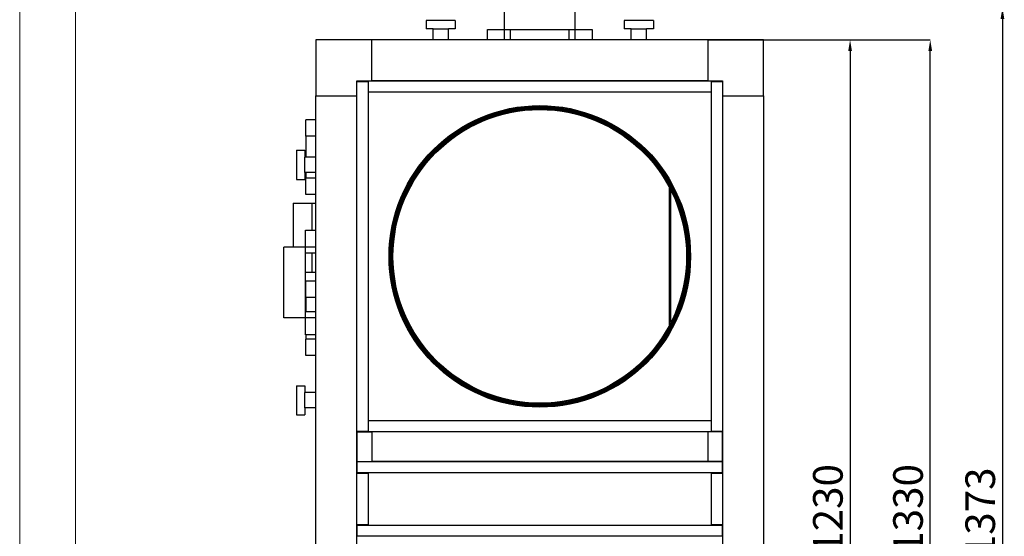
# Model space of a CAD drawing. Units: millimetres. Extents: x 2212 to 2632, y 1937 to 2234.
# Drawn here: x 2212 to 2300, y 2135 to 2181 of the extents above; entities that cross this region are included whole.
import ezdxf

# ---------------------------------------------------------------- set-up
doc = ezdxf.new("R2010")
doc.units = ezdxf.units.MM
doc.styles.add('SLDTEXTSTYLE1', font='TXT', dxfattribs={"width": 0.75})
doc.dimstyles.new('SLDDIMSTYLE1', dxfattribs={"dimtxt": 2.645833, "dimasz": 1, "dimexe": 0, "dimexo": 0.0625, "dimgap": 0.661458, "dimtad": 1, "dimdec": 0, "dimlfac": 15, "dimrnd": 1e-09, "dimzin": 12, "dimdsep": 46, "dimtxsty": 'SLDTEXTSTYLE1', "dimsah": 1, "dimcen": 0.09, "dimadec": 0, "dimazin": 3, "dimtfac": 1, "dimtdec": 0, "dimtofl": 0, "dimtmove": 0, "dimatfit": 3, "dimfxl": 1, "dimfrac": 2, "dimtolj": 1, "dimtzin": 12, "dimarcsym": 0})

# ---------------------------------------------------------------- blocks, each defined once
blk = doc.blocks.new('*D21')
at = {"color": 0, "linetype": 'Continuous', "lineweight": -2, "transparency": 16777216}
for p, q in [((2261.327, 2182.495), (2299.448, 2182.495)), ((2299.448, 2181.495), (2299.448, 2091.962)), ((2277.944, 2090.962), (2299.448, 2090.962))]:
    blk.add_line(p, q, dxfattribs=at)
at = {"color": 0, "linetype": 'Continuous', "transparency": 16777216}
for points in [[(2299.282, 2181.495), (2299.615, 2181.495), (2299.448, 2182.495)], [(2299.282, 2091.962), (2299.615, 2091.962), (2299.448, 2090.962)]]:
    blk.add_solid(points, dxfattribs=at)
at = {"layer": 'Defpoints', "color": 0, "linetype": 'Continuous', "transparency": 16777216}
for p in [(2261.265, 2182.495), (2277.882, 2090.962), (2299.448, 2090.962)]:
    blk.add_point(p, dxfattribs=at)
at = {"color": 0, "linetype": 'Continuous', "lineweight": 18, "transparency": 16777216, "insert": (2296.141, 2137.434), "char_height": 2.6458, "attachment_point": 2, "rotation": 90, "style": 'SLDTEXTSTYLE1'}
blk.add_mtext('\\A1;1373', dxfattribs=at)
blk = doc.blocks.new('*D22')
at = {"color": 0, "linetype": 'Continuous', "lineweight": -2, "transparency": 16777216}
for p, q in [((2273.177, 2179.628), (2292.998, 2179.628)), ((2292.998, 2091.962), (2292.998, 2178.628)), ((2277.944, 2090.962), (2292.998, 2090.962))]:
    blk.add_line(p, q, dxfattribs=at)
at = {"color": 0, "linetype": 'Continuous', "transparency": 16777216}
for points in [[(2292.831, 2178.628), (2293.165, 2178.628), (2292.998, 2179.628)], [(2292.831, 2091.962), (2293.165, 2091.962), (2292.998, 2090.962)]]:
    blk.add_solid(points, dxfattribs=at)
at = {"layer": 'Defpoints', "color": 0, "linetype": 'Continuous', "transparency": 16777216}
for p in [(2273.115, 2179.628), (2292.998, 2179.628), (2277.882, 2090.962)]:
    blk.add_point(p, dxfattribs=at)
at = {"color": 0, "linetype": 'Continuous', "lineweight": 18, "transparency": 16777216, "insert": (2289.691, 2137.741), "char_height": 2.6458, "attachment_point": 2, "rotation": 90, "style": 'SLDTEXTSTYLE1'}
blk.add_mtext('\\A1;1330', dxfattribs=at)
blk = doc.blocks.new('*D23')
at = {"color": 0, "linetype": 'Continuous', "lineweight": -2, "transparency": 16777216}
for p, q in [((2273.177, 2179.628), (2285.838, 2179.628)), ((2285.838, 2178.628), (2285.838, 2098.628)), ((2273.177, 2097.628), (2285.838, 2097.628))]:
    blk.add_line(p, q, dxfattribs=at)
at = {"color": 0, "linetype": 'Continuous', "transparency": 16777216}
for points in [[(2285.672, 2178.628), (2286.005, 2178.628), (2285.838, 2179.628)], [(2285.672, 2098.628), (2286.005, 2098.628), (2285.838, 2097.628)]]:
    blk.add_solid(points, dxfattribs=at)
at = {"layer": 'Defpoints', "color": 0, "linetype": 'Continuous', "transparency": 16777216}
for p in [(2273.115, 2179.628), (2273.115, 2097.628), (2285.838, 2097.628)]:
    blk.add_point(p, dxfattribs=at)
at = {"color": 0, "linetype": 'Continuous', "lineweight": 18, "transparency": 16777216, "insert": (2282.531, 2137.741), "char_height": 2.6458, "attachment_point": 2, "rotation": 90, "style": 'SLDTEXTSTYLE1'}
blk.add_mtext('\\A1;1230', dxfattribs=at)

msp = doc.modelspace()

# ---------------------------------------------------------------- linework, layer by layer
at = {"color": 7, "linetype": 'Continuous', "lineweight": 18}
msp.add_line((2211.655, 2234.054), (2211.655, 1937.054), dxfattribs=at)
at = {"color": 179, "linetype": 'Continuous', "lineweight": 18}
msp.add_line((2216.655, 2229.054), (2216.655, 1942.054), dxfattribs=at)
at = {"color": 7, "linetype": 'Continuous', "lineweight": 25}
for p, q in [((2254.965, 2180.562), (2254.965, 2182.495)), ((2261.265, 2180.562), (2261.265, 2182.495)), ((2250.568, 2181.362), (2247.968, 2181.362)), ((2247.968, 2181.362), (2247.968, 2180.628)), ((2248.582, 2180.628), (2247.968, 2180.628)), ((2248.582, 2179.628), (2248.582, 2180.628)), ((2248.582, 2180.628), (2249.955, 2180.628)), ((2249.955, 2179.628), (2249.955, 2180.628)), ((2250.568, 2180.628), (2249.955, 2180.628)), ((2250.568, 2181.362), (2250.568, 2180.628)), ((2253.432, 2179.628), (2253.432, 2180.562)), ((2253.432, 2180.562), (2254.965, 2180.562)), ((2254.965, 2180.562), (2261.265, 2180.562)), ((2254.965, 2179.628), (2254.965, 2180.562)), ((2254.965, 2180.562), (2255.498, 2180.562)), ((2255.498, 2179.628), (2255.498, 2180.562)), ((2260.732, 2179.628), (2260.732, 2180.562)), ((2260.732, 2180.562), (2261.265, 2180.562)), ((2261.265, 2179.628), (2261.265, 2180.562)), ((2261.265, 2180.562), (2262.798, 2180.562)), ((2262.798, 2180.562), (2262.798, 2179.628)), ((2265.662, 2181.362), (2265.662, 2180.628)), ((2268.262, 2181.362), (2265.662, 2181.362)), ((2266.275, 2180.628), (2265.662, 2180.628)), ((2266.275, 2179.628), (2266.275, 2180.628)), ((2266.275, 2180.628), (2267.648, 2180.628)), ((2267.648, 2179.628), (2267.648, 2180.628)), ((2268.262, 2180.628), (2267.648, 2180.628)), ((2268.262, 2181.362), (2268.262, 2180.628)), ((2243.115, 2179.628), (2238.115, 2179.628)), ((2238.115, 2179.628), (2238.115, 2174.628)), ((2243.115, 2175.962), (2243.115, 2179.628)), ((2273.115, 2179.628), (2243.115, 2179.628)), ((2278.115, 2179.628), (2273.115, 2179.628)), ((2273.115, 2179.628), (2273.115, 2175.962)), ((2278.115, 2174.628), (2278.115, 2179.628)), ((2241.782, 2174.628), (2241.782, 2175.962)), ((2241.782, 2175.962), (2243.115, 2175.962)), ((2241.782, 2175.928), (2242.782, 2175.928)), ((2241.782, 2144.662), (2241.782, 2175.928)), ((2242.782, 2175.928), (2242.782, 2144.662)), ((2242.782, 2175.828), (2242.815, 2175.828)), ((2242.815, 2175.962), (2273.415, 2175.962)), ((2242.815, 2174.962), (2242.815, 2175.962)), ((2273.115, 2175.962), (2243.115, 2175.962)), ((2273.115, 2175.962), (2274.448, 2175.962)), ((2273.415, 2175.962), (2273.415, 2174.962)), ((2273.415, 2175.828), (2273.448, 2175.828)), ((2273.448, 2175.928), (2274.448, 2175.928)), ((2273.448, 2144.662), (2273.448, 2175.928)), ((2274.448, 2175.962), (2274.448, 2174.628)), ((2274.448, 2175.928), (2274.448, 2144.662)), ((2238.115, 2174.628), (2241.782, 2174.628)), ((2238.115, 2102.628), (2238.115, 2174.628)), ((2241.782, 2102.628), (2241.782, 2174.628)), ((2273.415, 2174.962), (2242.815, 2174.962)), ((2274.448, 2174.628), (2278.115, 2174.628)), ((2274.448, 2174.628), (2274.448, 2102.628)), ((2278.115, 2174.628), (2278.115, 2102.628)), ((2238.115, 2172.495), (2237.215, 2172.495)), ((2237.215, 2171.028), (2237.215, 2172.495)), ((2238.115, 2171.028), (2237.215, 2171.028)), ((2237.215, 2171.028), (2237.215, 2169.162)), ((2236.382, 2169.775), (2237.115, 2169.775)), ((2236.382, 2169.775), (2236.382, 2167.175)), ((2237.115, 2169.775), (2237.115, 2169.162)), ((2238.115, 2169.162), (2237.115, 2169.162)), ((2237.115, 2167.788), (2237.115, 2169.162)), ((2238.115, 2167.788), (2237.115, 2167.788)), ((2237.115, 2167.788), (2237.115, 2167.175)), ((2237.215, 2167.788), (2237.215, 2167.295)), ((2236.382, 2167.175), (2237.115, 2167.175)), ((2238.115, 2167.295), (2237.215, 2167.295)), ((2237.215, 2165.828), (2237.215, 2167.295)), ((2269.682, 2166.473), (2269.682, 2154.117)), ((2238.115, 2165.828), (2237.215, 2165.828)), ((2236.082, 2165.045), (2237.782, 2165.045)), ((2236.082, 2165.045), (2236.082, 2161.112)), ((2237.782, 2162.645), (2237.782, 2165.045)), ((2237.782, 2165.045), (2238.115, 2165.045)), ((2237.182, 2162.645), (2238.115, 2162.645)), ((2237.182, 2161.112), (2237.182, 2162.645)), ((2237.182, 2161.112), (2235.248, 2161.112)), ((2235.248, 2154.812), (2235.248, 2161.112)), ((2237.182, 2154.812), (2237.182, 2161.112)), ((2238.115, 2161.112), (2237.182, 2161.112)), ((2237.182, 2160.578), (2237.182, 2161.112)), ((2238.115, 2160.578), (2237.182, 2160.578)), ((2237.782, 2158.878), (2237.782, 2160.578)), ((2237.182, 2158.878), (2237.782, 2158.878)), ((2237.782, 2158.878), (2238.115, 2158.878)), ((2238.115, 2158.095), (2237.215, 2158.095)), ((2237.215, 2156.628), (2237.215, 2158.095)), ((2238.115, 2156.628), (2237.215, 2156.628)), ((2237.215, 2156.628), (2237.215, 2155.345)), ((2238.115, 2155.345), (2237.182, 2155.345)), ((2237.182, 2154.812), (2237.182, 2155.345)), ((2237.182, 2154.812), (2235.248, 2154.812)), ((2238.115, 2154.812), (2237.182, 2154.812)), ((2237.182, 2153.278), (2237.182, 2154.812)), ((2238.115, 2153.278), (2237.182, 2153.278)), ((2237.215, 2153.278), (2237.215, 2152.895)), ((2238.115, 2152.895), (2237.215, 2152.895)), ((2237.215, 2151.428), (2237.215, 2152.895)), ((2238.115, 2151.428), (2237.215, 2151.428)), ((2236.382, 2148.748), (2236.382, 2146.148)), ((2236.382, 2148.748), (2237.115, 2148.748)), ((2237.115, 2148.748), (2237.115, 2148.135)), ((2237.115, 2146.762), (2237.115, 2148.135)), ((2238.115, 2148.135), (2237.115, 2148.135)), ((2238.115, 2146.762), (2237.115, 2146.762)), ((2237.115, 2146.762), (2237.115, 2146.148)), ((2236.382, 2146.148), (2237.115, 2146.148)), ((2242.815, 2144.628), (2242.815, 2145.628)), ((2242.815, 2145.628), (2273.415, 2145.628)), ((2273.415, 2145.628), (2273.415, 2144.628)), ((2242.782, 2144.662), (2241.782, 2144.662)), ((2241.782, 2144.628), (2241.782, 2144.662)), ((2241.782, 2144.628), (2241.782, 2141.962)), ((2241.782, 2144.628), (2243.115, 2144.628)), ((2242.815, 2144.762), (2242.782, 2144.762)), ((2273.415, 2144.628), (2242.815, 2144.628)), ((2243.115, 2144.628), (2243.115, 2141.962)), ((2273.115, 2144.628), (2243.115, 2144.628)), ((2273.115, 2144.628), (2273.115, 2141.962)), ((2274.448, 2144.628), (2273.115, 2144.628)), ((2273.448, 2144.762), (2273.415, 2144.762)), ((2274.448, 2144.662), (2273.448, 2144.662)), ((2274.448, 2144.662), (2274.448, 2144.628)), ((2274.448, 2141.962), (2274.448, 2144.628)), ((2241.782, 2141.962), (2243.115, 2141.962)), ((2241.782, 2140.928), (2241.782, 2141.962)), ((2241.815, 2140.962), (2241.815, 2141.962)), ((2241.815, 2141.962), (2274.415, 2141.962)), ((2273.115, 2141.962), (2243.115, 2141.962)), ((2274.448, 2141.962), (2273.115, 2141.962)), ((2274.415, 2141.962), (2274.415, 2140.962)), ((2274.448, 2141.962), (2274.448, 2140.928)), ((2274.415, 2140.962), (2241.815, 2140.962)), ((2241.915, 2140.928), (2241.915, 2140.962)), ((2274.315, 2140.962), (2274.315, 2140.928)), ((2241.782, 2140.928), (2242.782, 2140.928)), ((2241.782, 2136.328), (2241.782, 2140.928)), ((2242.782, 2140.928), (2242.782, 2136.328)), ((2273.448, 2136.328), (2273.448, 2140.928)), ((2273.448, 2140.928), (2274.448, 2140.928)), ((2274.448, 2140.928), (2274.448, 2136.328)), ((2242.782, 2136.328), (2241.782, 2136.328)), ((2241.782, 2135.295), (2241.782, 2136.328)), ((2241.815, 2135.295), (2241.815, 2136.295)), ((2241.815, 2136.295), (2274.415, 2136.295)), ((2241.915, 2136.295), (2241.915, 2136.328)), ((2274.448, 2136.328), (2273.448, 2136.328)), ((2274.315, 2136.328), (2274.315, 2136.295)), ((2274.415, 2136.295), (2274.415, 2135.295)), ((2274.448, 2136.328), (2274.448, 2135.295)), ((2274.415, 2135.295), (2241.815, 2135.295))]:
    msp.add_line(p, q, dxfattribs=at)
at = {"color": 8, "linetype": 'Continuous', "lineweight": 25}
for p, q in [((2242.782, 2175.708), (2242.815, 2175.708)), ((2273.415, 2175.708), (2273.448, 2175.708)), ((2269.835, 2154.413), (2269.835, 2166.177)), ((2242.815, 2144.882), (2242.782, 2144.882)), ((2273.448, 2144.882), (2273.415, 2144.882)), ((2242.035, 2140.928), (2242.035, 2140.962)), ((2274.195, 2140.962), (2274.195, 2140.928)), ((2242.035, 2136.295), (2242.035, 2136.328)), ((2274.195, 2136.328), (2274.195, 2136.295))]:
    msp.add_line(p, q, dxfattribs=at)
at = {"color": 7, "linetype": 'Continuous', "lineweight": 25}
for radius in [13.467, 13.4, 13.333, 13.28, 13.213, 13.18, 13.113]:
    msp.add_circle((2258.115, 2160.295), radius, dxfattribs=at)

# ---------------------------------------------------------------- dimensions: what is measured, and where the dimension line sits
at = {"color": 7, "linetype": 'Continuous', "lineweight": 18}
for base, p1, p2, picture, middle in [((2299.448, 2090.962), (2261.265, 2182.495), (2277.882, 2090.962), '*D21', (2299.448, 2137.434)), ((2292.998, 2179.628), (2277.882, 2090.962), (2273.115, 2179.628), '*D22', (2292.998, 2137.741)), ((2285.838, 2097.628), (2273.115, 2179.628), (2273.115, 2097.628), '*D23', (2285.838, 2137.741))]:
    dim = msp.add_linear_dim(base=base, p1=p1, p2=p2, angle=90, dimstyle='SLDDIMSTYLE1', dxfattribs=at)
    dim.commit()
    dim.dimension.update_dxf_attribs({"geometry": picture, "text_midpoint": middle, "dimtype": 160})

doc.saveas('drawing.dxf')
